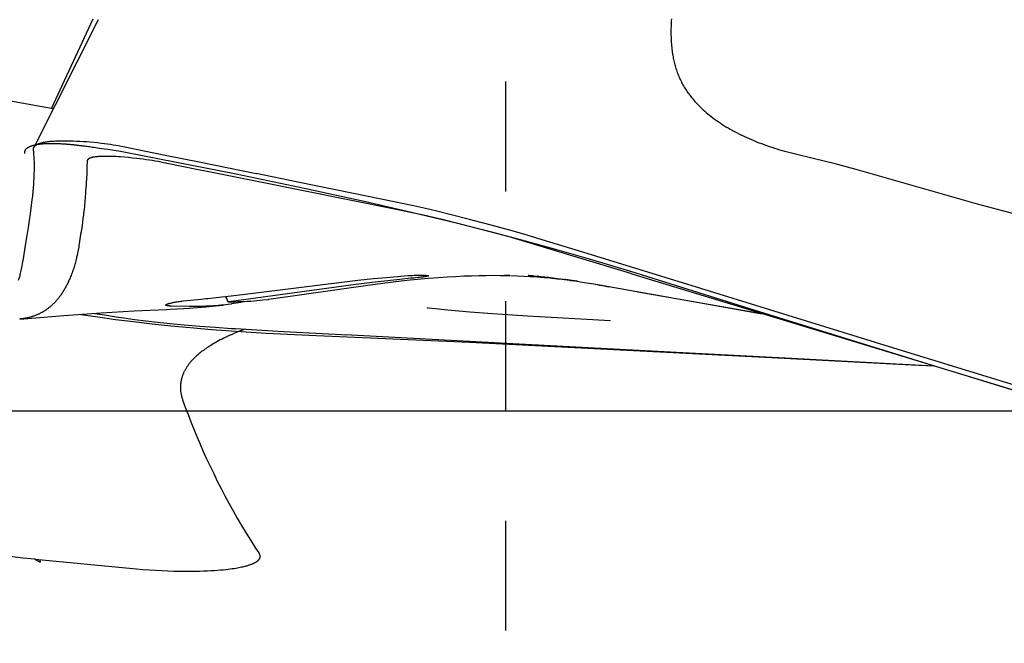
# Model space of a CAD drawing. Extents: x -29 to 93, y -39 to 39.
# Drawn here: x 22 to 31, y -2 to 4 of the extents above; entities that cross this region are included whole.
import ezdxf

# ---------------------------------------------------------------- set-up
doc = ezdxf.new("R2010")
doc.units = 0
doc.header["$LTSCALE"] = 10
doc.header["$MEASUREMENT"] = 0
doc.linetypes.add('CENTER', pattern=[0.6, 0.375, -0.075, 0.075, -0.075])
doc.linetypes.add('HIDDEN', pattern=[0.2, 0.1, -0.1])
for name, color, linetype in [('1', 4, 'CONTINUOUS'), ('4', 2, 'CENTER'), ('NOCUT', 7, 'CONTINUOUS'), ('SK3', 1, 'HIDDEN')]:
    doc.layers.add(name, color=color, linetype=linetype)

msp = doc.modelspace()

# ---------------------------------------------------------------- linework, layer by layer
at = {"layer": '1'}
for p, q in [((22.788, 3.5641), (22.2022, 2.4016)), ((22.3788, 2.752), (21.2343, 2.9538)), ((25.7973, 1.2326), (25.7978, 1.2318)), ((26.542, 1.2346), (26.4928, 1.2356)), ((26.8055, 1.2278), (26.8014, 1.2282)), ((27.0694, 1.1956), (27.0691, 1.1956)), ((27.1248, 1.1852), (27.1219, 1.1857)), ((27.6567, 1.2472), (27.6445, 1.251)), ((27.3049, 1.1574), (28.0087, 1.0333)), ((28.056, 1.0247), (28.0559, 1.0247)), ((28.0747, 1.0217), (28.8373, 0.8872)), ((23.4048, 0.9634), (23.4043, 0.9649)), ((22.0998, -1.34), (21.9409, -1.3182)), ((22.212, -1.3509), (22.0998, -1.34)), ((22.2151, -1.3512), (22.212, -1.3509)), ((23.1047, -1.4371), (22.2151, -1.3512)), ((22.2151, -1.3512), (22.2601, -1.3775))]:
    msp.add_line(p, q, dxfattribs=at)
for points in [[(22.3618, 2.755), (22.7417, 3.5708)], [(28.0133, 3.5736), (28.0119, 3.549), (28.0108, 3.5264), (28.01, 3.5037), (28.0096, 3.4832), (28.0093, 3.4626), (28.0094, 3.4441), (28.0096, 3.4256), (28.01, 3.4071), (28.0107, 3.3906), (28.0115, 3.3742), (28.0124, 3.3577), (28.0136, 3.3413), (28.0151, 3.3249), (28.0165, 3.3105), (28.0181, 3.2962), (28.0198, 3.2819), (28.0218, 3.2676), (28.0239, 3.2533), (28.0262, 3.2391), (28.0284, 3.227), (28.0307, 3.2148), (28.0332, 3.2027), (28.0358, 3.1906), (28.0386, 3.1786), (28.0415, 3.1666), (28.0446, 3.1546), (28.0479, 3.1427), (28.0513, 3.1309), (28.055, 3.1191), (28.0588, 3.1073), (28.0628, 3.0956), (28.0669, 3.084), (28.0713, 3.0724), (28.0758, 3.0609), (28.0805, 3.0494), (28.0854, 3.038), (28.0904, 3.0268), (28.0956, 3.0155), (28.101, 3.0044), (28.1066, 2.9934), (28.1123, 2.9824), (28.1183, 2.9716), (28.1244, 2.9608), (28.1306, 2.9502), (28.1371, 2.9396), (28.1437, 2.9292), (28.1505, 2.9189), (28.1574, 2.9086), (28.1645, 2.8985), (28.1717, 2.8885), (28.1803, 2.877), (28.1892, 2.8656), (28.1982, 2.8543), (28.2074, 2.8432), (28.2167, 2.8322), (28.2276, 2.8198), (28.2387, 2.8076), (28.25, 2.7956), (28.263, 2.7824), (28.2761, 2.7693), (28.2895, 2.7565), (28.3031, 2.7439), (28.3169, 2.7315), (28.3309, 2.7194), (28.345, 2.7075), (28.3594, 2.6957), (28.3739, 2.6842), (28.3903, 2.6717), (28.4068, 2.6594), (28.4235, 2.6474), (28.4403, 2.6356), (28.4574, 2.624), (28.4746, 2.6127), (28.4919, 2.6017), (28.5112, 2.5897), (28.5306, 2.5781), (28.5501, 2.5667), (28.5699, 2.5556), (28.5897, 2.5447), (28.6115, 2.5331), (28.6335, 2.5218), (28.6518, 2.5126)], [(22.2022, 2.4016), (22.2025, 2.4021), (22.2027, 2.4025), (22.203, 2.403), (22.2033, 2.4035), (22.2035, 2.404), (22.2038, 2.4045), (22.2041, 2.405), (22.2045, 2.4055), (22.2048, 2.4061), (22.2052, 2.4066), (22.2055, 2.4071), (22.2059, 2.4076), (22.2063, 2.4082), (22.2067, 2.4087), (22.2071, 2.4093), (22.2076, 2.4098), (22.208, 2.4104), (22.2085, 2.411), (22.209, 2.4116), (22.2096, 2.4122), (22.2101, 2.4128), (22.2107, 2.4134), (22.2114, 2.414), (22.212, 2.4147), (22.2127, 2.4153), (22.2134, 2.4159), (22.2141, 2.4166), (22.2148, 2.4172), (22.2155, 2.4178), (22.2163, 2.4185), (22.2171, 2.4191), (22.2179, 2.4197), (22.2187, 2.4204), (22.2196, 2.421), (22.2205, 2.4216), (22.2214, 2.4223), (22.2223, 2.4229), (22.2232, 2.4235), (22.2242, 2.4242), (22.2252, 2.4248), (22.2263, 2.4254), (22.2274, 2.4261), (22.2285, 2.4267), (22.2297, 2.4274), (22.2308, 2.428), (22.2321, 2.4287), (22.2333, 2.4293), (22.2347, 2.43), (22.236, 2.4306), (22.2375, 2.4313), (22.2382, 2.4317)], [(22.9924, 2.3637), (22.8767, 2.3805), (22.8457, 2.3852), (22.8215, 2.3888), (22.8012, 2.3918), (22.7829, 2.3945), (22.7666, 2.3969), (22.7513, 2.3991), (22.737, 2.4012), (22.7237, 2.4031), (22.7114, 2.4048), (22.7002, 2.4064), (22.6889, 2.4079), (22.6778, 2.4095), (22.6676, 2.4108), (22.6574, 2.4122), (22.6483, 2.4134), (22.6392, 2.4145), (22.6301, 2.4157), (22.6211, 2.4168), (22.613, 2.4178), (22.605, 2.4187), (22.597, 2.4196), (22.5891, 2.4205), (22.5812, 2.4214), (22.5734, 2.4223), (22.5665, 2.423), (22.5596, 2.4237), (22.5528, 2.4244), (22.546, 2.4251), (22.5392, 2.4257), (22.5317, 2.4264), (22.5243, 2.4271), (22.5168, 2.4277), (22.5095, 2.4283), (22.5022, 2.4289), (22.495, 2.4294), (22.4878, 2.43), (22.4799, 2.4305), (22.4721, 2.431), (22.4643, 2.4315), (22.4566, 2.4319), (22.449, 2.4323), (22.4415, 2.4327), (22.4333, 2.4331), (22.4252, 2.4334), (22.4172, 2.4337), (22.4093, 2.434), (22.4008, 2.4342), (22.3924, 2.4344), (22.3841, 2.4345), (22.3753, 2.4346), (22.3666, 2.4346), (22.358, 2.4346), (22.3496, 2.4345), (22.3414, 2.4344), (22.3332, 2.4342), (22.3252, 2.434), (22.3174, 2.4337), (22.3097, 2.4333), (22.3022, 2.433), (22.2948, 2.4325), (22.2881, 2.4321), (22.2815, 2.4316), (22.2751, 2.431), (22.2688, 2.4304), (22.2626, 2.4298), (22.2566, 2.4291), (22.2507, 2.4284), (22.2449, 2.4277), (22.2393, 2.4269), (22.2338, 2.426), (22.2285, 2.4251), (22.2233, 2.4242), (22.2182, 2.4233), (22.2133, 2.4223), (22.2125, 2.4221)], [(22.2382, 2.4317), (22.2411, 2.4329), (22.244, 2.4342), (22.2469, 2.4353), (22.2499, 2.4364), (22.2528, 2.4375), (22.2558, 2.4385), (22.2595, 2.4397), (22.2633, 2.4408), (22.267, 2.4419), (22.2708, 2.443), (22.2754, 2.4441), (22.2799, 2.4452), (22.2845, 2.4463), (22.2899, 2.4474), (22.2953, 2.4485), (22.3007, 2.4495), (22.3069, 2.4506), (22.313, 2.4516), (22.32, 2.4527), (22.3278, 2.4537), (22.3356, 2.4547), (22.3441, 2.4557), (22.3535, 2.4566), (22.3637, 2.4575), (22.3746, 2.4584), (22.3863, 2.4592), (22.3996, 2.4599), (22.4137, 2.4606), (22.4294, 2.4611), (22.4467, 2.4615), (22.4655, 2.4618), (22.4859, 2.4618), (22.5086, 2.4617), (22.5337, 2.4612), (22.5611, 2.4604), (22.5901, 2.4593), (22.6199, 2.4578), (22.6512, 2.4559), (22.6832, 2.4536), (22.7161, 2.451), (22.7497, 2.4479), (22.7832, 2.4444), (22.8151, 2.4408), (22.8447, 2.4372), (22.8727, 2.4334), (22.8999, 2.4295), (22.9254, 2.4255), (22.9502, 2.4214), (22.9741, 2.4172), (22.9972, 2.4128), (23.0157, 2.4091)], [(29.1193, 2.346), (29.0956, 2.3518), (29.072, 2.3578), (29.0484, 2.364), (29.0249, 2.3705), (29.0015, 2.3772), (28.9782, 2.3842), (28.9549, 2.3915), (28.9317, 2.399), (28.9082, 2.4069), (28.8847, 2.415), (28.8613, 2.4234), (28.838, 2.4321), (28.8148, 2.441), (28.7917, 2.4502), (28.7687, 2.4597), (28.7467, 2.469), (28.7253, 2.4783), (28.7044, 2.4877), (28.6841, 2.4971), (28.6644, 2.5065), (28.6519, 2.5127)], [(22.2125, 2.4221), (22.2073, 2.4209), (22.2022, 2.4198), (22.1972, 2.4185), (22.1924, 2.4172), (22.1878, 2.4159), (22.1832, 2.4145), (22.1788, 2.4131), (22.1746, 2.4116), (22.1704, 2.41), (22.1665, 2.4085), (22.1626, 2.4068), (22.1589, 2.4051), (22.1553, 2.4034), (22.1519, 2.4016), (22.1486, 2.3998), (22.1456, 2.398), (22.1426, 2.3961), (22.1399, 2.3942), (22.1373, 2.3924), (22.1349, 2.3904), (22.1326, 2.3885), (22.1305, 2.3865), (22.1286, 2.3845), (22.1268, 2.3825), (22.1251, 2.3805), (22.1235, 2.3784), (22.1221, 2.3764), (22.1209, 2.3743), (22.1198, 2.3722), (22.1188, 2.3701), (22.1179, 2.368), (22.1171, 2.3658), (22.1164, 2.3636), (22.1159, 2.3615), (22.1155, 2.3593), (22.1152, 2.3571), (22.115, 2.3548), (22.1149, 2.3525), (22.1149, 2.3503), (22.1151, 2.348), (22.1153, 2.3457), (22.1153, 2.3455)], [(22.1983, 2.3773), (22.1982, 2.3778), (22.1982, 2.3783), (22.1981, 2.3788), (22.1981, 2.3794), (22.198, 2.3799), (22.198, 2.3804), (22.198, 2.3809), (22.1979, 2.3814), (22.1979, 2.3819), (22.1979, 2.3823), (22.1979, 2.3828), (22.1979, 2.3833), (22.1979, 2.3838), (22.1979, 2.3842), (22.1979, 2.3847), (22.1979, 2.3852), (22.1979, 2.3856), (22.198, 2.3861), (22.198, 2.3865), (22.198, 2.387), (22.1981, 2.3874), (22.1981, 2.3879), (22.1982, 2.3883), (22.1982, 2.3887), (22.1983, 2.3892), (22.1984, 2.3896), (22.1984, 2.3901), (22.1985, 2.3905), (22.1986, 2.391), (22.1987, 2.3914), (22.1988, 2.3919), (22.1989, 2.3923), (22.199, 2.3927), (22.1991, 2.3932), (22.1992, 2.3936), (22.1993, 2.394), (22.1994, 2.3945), (22.1996, 2.3949), (22.1997, 2.3953), (22.1998, 2.3958), (22.2, 2.3962), (22.2001, 2.3966), (22.2003, 2.3971), (22.2004, 2.3975), (22.2006, 2.398), (22.2008, 2.3984), (22.201, 2.3989), (22.2011, 2.3993), (22.2013, 2.3997), (22.2015, 2.4002), (22.2017, 2.4006), (22.202, 2.4011), (22.2022, 2.4015), (22.2022, 2.4016)], [(22.2056, 2.2864), (22.2051, 2.2987), (22.2044, 2.3106), (22.2037, 2.3221), (22.2029, 2.333), (22.202, 2.3431), (22.2012, 2.3522), (22.2003, 2.3607), (22.1992, 2.37), (22.1983, 2.3773)], [(30.3041, 0.4414), (28.7278, 0.93), (27.644, 1.2696), (27.2669, 1.3825), (26.9687, 1.4683), (26.6841, 1.5468), (26.3768, 1.6279), (26.0393, 1.7133), (25.6567, 1.8056), (25.2142, 1.9075), (24.6822, 2.0241), (24.0457, 2.1569), (23.2079, 2.3225), (22.9927, 2.3637)], [(23.0157, 2.4091), (23.4124, 2.3284)], [(31.9615, 1.5945), (31.6606, 1.6636), (31.4347, 1.718), (31.238, 1.7677), (31.0305, 1.8224), (30.8036, 1.8848), (29.698, 2.2), (29.5075, 2.2503), (29.3193, 2.2977), (29.1193, 2.346)], [(22.1812, 1.8748), (22.1865, 1.9199), (22.191, 1.9609), (22.1947, 1.9991), (22.1978, 2.0337), (22.2002, 2.0649), (22.2022, 2.0938), (22.2037, 2.1206), (22.2049, 2.1453), (22.2057, 2.168), (22.2063, 2.189), (22.2066, 2.2088), (22.2067, 2.227), (22.2066, 2.2439), (22.2064, 2.2596), (22.206, 2.2745), (22.2056, 2.2864)], [(22.6867, 2.2729), (22.6867, 2.2721), (22.6866, 2.271), (22.6866, 2.2693), (22.6859, 2.2311), (22.6855, 2.2151), (22.6848, 2.1988), (22.6846, 2.1951)], [(22.6944, 2.2892), (22.6943, 2.2891), (22.6943, 2.289), (22.6942, 2.2889), (22.6941, 2.2888), (22.694, 2.2887), (22.6939, 2.2886), (22.6938, 2.2885), (22.6936, 2.2884), (22.6935, 2.2882), (22.6933, 2.2881), (22.6932, 2.2879), (22.693, 2.2878), (22.6927, 2.2875), (22.6922, 2.2872), (22.6914, 2.2865), (22.6911, 2.2863), (22.6909, 2.2861), (22.6908, 2.2859), (22.6906, 2.2858), (22.6905, 2.2857), (22.6904, 2.2856), (22.6902, 2.2855), (22.6901, 2.2853), (22.69, 2.2852), (22.6899, 2.2851), (22.6898, 2.2851), (22.6898, 2.285), (22.6897, 2.2849), (22.6896, 2.2848), (22.6895, 2.2847), (22.6895, 2.2846), (22.6894, 2.2845), (22.6893, 2.2844), (22.6893, 2.2843), (22.6892, 2.2842), (22.6892, 2.2842), (22.6891, 2.2841), (22.689, 2.284), (22.689, 2.2839), (22.6889, 2.2838), (22.6889, 2.2837), (22.6888, 2.2836), (22.6888, 2.2835), (22.6887, 2.2834), (22.6887, 2.2833), (22.6886, 2.2832), (22.6886, 2.283), (22.6885, 2.2829), (22.6885, 2.2828), (22.6885, 2.2827), (22.6884, 2.2826), (22.6884, 2.2824), (22.6883, 2.2823), (22.6883, 2.2821), (22.6882, 2.282), (22.6882, 2.2818), (22.6881, 2.2816), (22.6881, 2.2815), (22.6881, 2.2813), (22.688, 2.2811), (22.688, 2.2809), (22.6879, 2.2807), (22.6879, 2.2804), (22.6878, 2.2801), (22.6878, 2.2797), (22.6877, 2.2792), (22.6876, 2.2784), (22.6875, 2.2775), (22.6873, 2.2766), (22.6873, 2.2759), (22.6872, 2.2753), (22.6871, 2.2747), (22.6871, 2.2742), (22.687, 2.2737), (22.687, 2.2732), (22.687, 2.2729)], [(22.8066, 2.3182), (22.8001, 2.3178), (22.7937, 2.3174), (22.7872, 2.3168), (22.7808, 2.3163), (22.7745, 2.3156), (22.7683, 2.315), (22.762, 2.3142), (22.7558, 2.3134), (22.7497, 2.3125), (22.7457, 2.3119), (22.7428, 2.3114), (22.7403, 2.311), (22.7382, 2.3106), (22.7362, 2.3102), (22.7345, 2.3099), (22.7329, 2.3095), (22.7314, 2.3091), (22.7299, 2.3088), (22.7285, 2.3084), (22.7271, 2.3081), (22.7259, 2.3077), (22.7246, 2.3073), (22.7235, 2.307), (22.7224, 2.3066), (22.7213, 2.3062), (22.7201, 2.3058), (22.7191, 2.3055), (22.7181, 2.3051), (22.7171, 2.3047), (22.7161, 2.3043), (22.7152, 2.3039), (22.7143, 2.3035), (22.7134, 2.3031), (22.7125, 2.3027), (22.7117, 2.3023), (22.7108, 2.3019), (22.71, 2.3014), (22.7091, 2.301), (22.7083, 2.3005), (22.7075, 2.3), (22.7067, 2.2996), (22.706, 2.2992), (22.7053, 2.2987), (22.7046, 2.2983), (22.7039, 2.2978), (22.7032, 2.2973), (22.7025, 2.2968), (22.7019, 2.2963), (22.7012, 2.2958), (22.7006, 2.2953), (22.6999, 2.2948), (22.6993, 2.2942), (22.6987, 2.2937), (22.6981, 2.2931), (22.6975, 2.2926), (22.697, 2.2921), (22.6965, 2.2916), (22.6961, 2.2911), (22.6956, 2.2906), (22.6951, 2.29), (22.6947, 2.2895), (22.6944, 2.2892)], [(22.9722, 2.3153), (22.9484, 2.3168), (22.928, 2.3178), (22.9098, 2.3186), (22.8932, 2.3191), (22.8783, 2.3194), (22.8651, 2.3195), (22.8531, 2.3195), (22.842, 2.3194), (22.8318, 2.3192), (22.822, 2.3189), (22.8127, 2.3185), (22.8066, 2.3182)], [(23.1392, 2.3001), (23.101, 2.3043), (23.0638, 2.308), (23.0274, 2.3112), (22.9926, 2.3139), (22.9722, 2.3153)], [(23.4071, 2.257), (23.383, 2.262), (23.3585, 2.2669), (23.3337, 2.2716), (23.3083, 2.2762), (23.282, 2.2806), (23.2549, 2.2849), (23.2267, 2.289), (23.1966, 2.2931), (23.1635, 2.2973), (23.1392, 2.3001)], [(23.7007, 2.1979), (23.4168, 2.2549), (23.4072, 2.2569)], [(23.4124, 2.3284), (23.7078, 2.2683)], [(23.7079, 2.2683), (24.228, 2.1625)], [(22.6844, 2.184), (22.6833, 2.1622), (22.6785, 2.0755), (22.6775, 2.0602), (22.6733, 2.0044), (22.6728, 1.9957), (22.6727, 1.9948)], [(22.6849, 2.1951), (22.6849, 2.195), (22.6849, 2.1949), (22.6849, 2.1948), (22.6848, 2.1947), (22.6848, 2.1946), (22.6848, 2.1944), (22.6848, 2.1943), (22.6848, 2.1941), (22.6848, 2.1939), (22.6847, 2.1936), (22.6846, 2.1928), (22.6846, 2.1926), (22.6845, 2.1925), (22.6845, 2.1923), (22.6845, 2.1922), (22.6845, 2.1921), (22.6845, 2.1919), (22.6845, 2.1917), (22.6845, 2.1916), (22.6845, 2.1913), (22.6845, 2.191), (22.6844, 2.1895), (22.6844, 2.1892), (22.6844, 2.1886), (22.6843, 2.1878), (22.6843, 2.1875), (22.6843, 2.1873), (22.6843, 2.1871), (22.6843, 2.1869), (22.6843, 2.1868), (22.6843, 2.1866), (22.6843, 2.1864), (22.6843, 2.1862), (22.6843, 2.1858), (22.6844, 2.185), (22.6844, 2.1848), (22.6844, 2.1846), (22.6844, 2.1844), (22.6844, 2.1843), (22.6844, 2.1842), (22.6844, 2.1841), (22.6844, 2.184)], [(23.7506, 2.1879), (23.7007, 2.1979)], [(24.2216, 2.0937), (23.7505, 2.1878)], [(24.6069, 2.0852), (24.2289, 2.1624)], [(25.5196, 1.8331), (24.2216, 2.0934)], [(25.1157, 1.9826), (24.607, 2.0852)], [(22.6728, 1.9948), (22.6683, 1.9388), (22.6662, 1.9145)], [(25.8983, 1.814), (25.7978, 1.8377), (25.6626, 1.8681), (25.4873, 1.9056), (25.1157, 1.9826)], [(22.6663, 1.9145), (22.6622, 1.8648), (22.6596, 1.8368), (22.6581, 1.8217), (22.6568, 1.8108), (22.6557, 1.8015), (22.6544, 1.7917), (22.6528, 1.7811), (22.6513, 1.771)], [(22.1397, 1.5978), (22.1519, 1.6707), (22.162, 1.7361), (22.1706, 1.7948), (22.1778, 1.8484), (22.1812, 1.8748)], [(25.8837, 1.7525), (25.7536, 1.7825), (25.6189, 1.8122), (25.5196, 1.8331)], [(26.1842, 1.7426), (25.9933, 1.7908), (25.8983, 1.814)], [(22.6513, 1.771), (22.6507, 1.7679), (22.6502, 1.7646), (22.6496, 1.7609), (22.649, 1.7566), (22.6483, 1.7514), (22.6474, 1.7442), (22.6453, 1.7252), (22.6407, 1.6827), (22.6399, 1.6759), (22.6391, 1.6704), (22.6384, 1.6654), (22.6376, 1.6601), (22.6366, 1.6543), (22.6355, 1.648), (22.6341, 1.6407), (22.6325, 1.6323)], [(26.4315, 1.6133), (26.2677, 1.6569), (26.0902, 1.7023), (25.9227, 1.7432), (25.8837, 1.7525)], [(26.8741, 1.5481), (26.7086, 1.5977), (26.5619, 1.64), (26.3705, 1.6931), (26.2071, 1.7366), (26.1842, 1.7426)], [(22.6324, 1.6323), (22.6318, 1.6291), (22.6311, 1.6256), (22.6304, 1.6216), (22.6296, 1.6164), (22.6283, 1.6083), (22.6157, 1.5242), (22.6131, 1.5085), (22.6109, 1.4961), (22.6103, 1.4926)], [(22.0622, 1.1922), (22.0648, 1.2001), (22.0674, 1.2084), (22.0701, 1.2171), (22.0727, 1.2262), (22.0754, 1.2357), (22.0781, 1.2457), (22.0808, 1.2561), (22.0835, 1.2674), (22.0864, 1.2794), (22.0893, 1.2923), (22.0923, 1.3065), (22.0953, 1.3219), (22.0987, 1.3394), (22.1023, 1.3597), (22.1067, 1.3858), (22.1133, 1.4279), (22.1344, 1.566), (22.1397, 1.5978)], [(27.119, 1.4111), (26.686, 1.5413), (26.5331, 1.5853), (26.4316, 1.6134)], [(27.1375, 1.4669), (26.8741, 1.548)], [(22.6103, 1.4926), (22.6004, 1.438), (22.5996, 1.4341), (22.5989, 1.4308), (22.5983, 1.4278), (22.5977, 1.4252), (22.5969, 1.4221), (22.5958, 1.4177), (22.5913, 1.4007), (22.5905, 1.3975), (22.5899, 1.395), (22.5898, 1.3945)], [(28.1139, 1.1667), (27.1375, 1.4669)], [(22.5898, 1.3945), (22.5867, 1.3812), (22.5836, 1.3685), (22.5805, 1.3563), (22.5774, 1.3447), (22.5743, 1.3334), (22.5712, 1.3227), (22.5681, 1.3125), (22.5649, 1.3023), (22.5616, 1.2919), (22.5579, 1.2811), (22.5541, 1.2701), (22.5501, 1.259), (22.5458, 1.2474), (22.5413, 1.2357), (22.5368, 1.2245), (22.5325, 1.2139), (22.5282, 1.2039), (22.524, 1.1943), (22.5199, 1.1852), (22.5158, 1.1765), (22.515, 1.1749)], [(27.6445, 1.251), (27.119, 1.411)], [(22.5151, 1.1748), (22.5107, 1.1655), (22.5063, 1.1564), (22.5018, 1.1474), (22.4973, 1.1387), (22.4928, 1.1304), (22.4883, 1.122), (22.4837, 1.114), (22.4791, 1.106), (22.4745, 1.0983), (22.4699, 1.0907), (22.4653, 1.0834), (22.4605, 1.0761), (22.4558, 1.0689), (22.451, 1.062), (22.4462, 1.0551), (22.4413, 1.0483), (22.4363, 1.0416), (22.4314, 1.0351), (22.4264, 1.0287), (22.4213, 1.0224), (22.4162, 1.0162), (22.4109, 1.01), (22.4056, 1.0039), (22.4001, 0.9979), (22.3946, 0.9919), (22.389, 0.9861), (22.3833, 0.9803), (22.3778, 0.9748), (22.3721, 0.9694), (22.3666, 0.9642), (22.3612, 0.9594), (22.3558, 0.9546), (22.3515, 0.9509)], [(23.9476, 1.042), (24.1292, 1.063), (25.1539, 1.1908), (25.297, 1.2059), (25.415, 1.2171), (25.5178, 1.2258), (25.6107, 1.2328), (25.6293, 1.234)], [(25.637, 1.2086), (25.5382, 1.199), (25.4246, 1.1867), (25.286, 1.1703), (25.0925, 1.1453), (24.1596, 1.0175), (24.021, 1.0011), (23.9692, 0.9953)], [(24.343, 1.0178), (25.2876, 1.1538), (25.4284, 1.1713), (25.5495, 1.1852), (25.5755, 1.188)], [(25.5755, 1.188), (25.6331, 1.1939)], [(25.6293, 1.234), (25.6474, 1.2351), (25.6542, 1.2355)], [(25.6331, 1.1939), (25.7322, 1.2035), (25.7954, 1.209)], [(25.6637, 1.2112), (25.637, 1.2086), (25.637, 1.2086)], [(25.6542, 1.2355), (25.6687, 1.2362), (25.6815, 1.2367), (25.6959, 1.2371), (25.717, 1.2374), (25.7351, 1.2376), (25.742, 1.2376), (25.7472, 1.2375), (25.7515, 1.2374), (25.7552, 1.2372), (25.7586, 1.2371), (25.7617, 1.2369), (25.7657, 1.2366), (25.7731, 1.2361), (25.7762, 1.2358), (25.7786, 1.2357), (25.7808, 1.2355), (25.7827, 1.2354), (25.7845, 1.2353), (25.7862, 1.2352), (25.7883, 1.2351), (25.7891, 1.2351), (25.7897, 1.2351), (25.7903, 1.235), (25.7907, 1.235), (25.7912, 1.2349), (25.7916, 1.2348), (25.792, 1.2348), (25.7925, 1.2347), (25.7929, 1.2346), (25.7933, 1.2345), (25.7937, 1.2344), (25.7941, 1.2343), (25.7944, 1.2342), (25.7947, 1.2341), (25.7949, 1.234), (25.7952, 1.2339), (25.7954, 1.2338), (25.7957, 1.2336), (25.7959, 1.2335), (25.7962, 1.2334), (25.7964, 1.2332), (25.7967, 1.2331), (25.7969, 1.2329), (25.7971, 1.2327), (25.7973, 1.2326), (25.7973, 1.2326)], [(25.7978, 1.2318), (25.7977, 1.2315), (25.7977, 1.2313), (25.7976, 1.231), (25.7975, 1.2308), (25.7973, 1.2306), (25.7972, 1.2304), (25.797, 1.2303), (25.7968, 1.2301), (25.7966, 1.23), (25.7963, 1.2298), (25.7961, 1.2297), (25.7958, 1.2296), (25.7955, 1.2295), (25.7953, 1.2294), (25.795, 1.2293), (25.7947, 1.2292), (25.7943, 1.2291), (25.794, 1.229), (25.7935, 1.2289), (25.793, 1.2288), (25.7922, 1.2287), (25.7915, 1.2285), (25.7909, 1.2284), (25.7903, 1.2283), (25.7896, 1.2282), (25.789, 1.2281), (25.7884, 1.2279), (25.7878, 1.2278), (25.7872, 1.2277), (25.7866, 1.2276), (25.786, 1.2275), (25.7853, 1.2273), (25.7846, 1.2272), (25.7839, 1.227), (25.7832, 1.2269), (25.7826, 1.2268), (25.7818, 1.2266), (25.781, 1.2264), (25.7802, 1.2263), (25.7793, 1.2261), (25.7783, 1.2259), (25.7771, 1.2256), (25.7754, 1.2252), (25.7716, 1.2244), (25.7697, 1.2241), (25.7684, 1.2238), (25.7669, 1.2235), (25.7653, 1.2233), (25.7637, 1.223), (25.7619, 1.2227), (25.7599, 1.2224), (25.7576, 1.2221), (25.755, 1.2217), (25.7518, 1.2212), (25.7471, 1.2206), (25.7287, 1.2184), (25.7208, 1.2175), (25.7051, 1.2156), (25.6807, 1.213), (25.6637, 1.2112)], [(25.7954, 1.209), (25.799, 1.2093)], [(25.799, 1.2093), (25.8865, 1.2162), (25.9689, 1.2218), (26.0468, 1.2263), (26.1204, 1.2298), (26.191, 1.2325), (26.2587, 1.2343), (26.3241, 1.2355), (26.3873, 1.2359), (26.4491, 1.2357), (26.5086, 1.2349), (26.542, 1.2342)], [(26.5455, 1.2341), (26.6078, 1.2321), (26.6682, 1.2294), (26.7265, 1.2263), (26.753, 1.2247)], [(26.7088, 1.2365), (26.7087, 1.2365), (26.7086, 1.2365), (26.7085, 1.2365), (26.7081, 1.2366), (26.708, 1.2366), (26.7079, 1.2366), (26.7078, 1.2366), (26.7077, 1.2366), (26.7076, 1.2366), (26.7075, 1.2366), (26.7075, 1.2366), (26.7074, 1.2366), (26.7073, 1.2366), (26.7073, 1.2366), (26.7073, 1.2366), (26.7072, 1.2366), (26.7072, 1.2366), (26.7072, 1.2366), (26.7072, 1.2366), (26.7072, 1.2366), (26.7072, 1.2366), (26.7072, 1.2366), (26.7072, 1.2366), (26.7072, 1.2366), (26.7072, 1.2366), (26.7073, 1.2366), (26.7073, 1.2366), (26.7074, 1.2366), (26.7074, 1.2366), (26.7075, 1.2366), (26.7075, 1.2366), (26.7076, 1.2366), (26.7077, 1.2366), (26.7077, 1.2366), (26.7078, 1.2366), (26.7079, 1.2366), (26.708, 1.2366), (26.7081, 1.2366), (26.7082, 1.2365), (26.7083, 1.2365), (26.7084, 1.2365), (26.7085, 1.2365), (26.7086, 1.2365), (26.7088, 1.2365), (26.7089, 1.2365), (26.709, 1.2365), (26.7091, 1.2365), (26.7093, 1.2365), (26.7094, 1.2365), (26.7095, 1.2364), (26.7097, 1.2364), (26.7098, 1.2364), (26.71, 1.2364), (26.7101, 1.2364), (26.7103, 1.2364), (26.7106, 1.2364), (26.7108, 1.2364), (26.711, 1.2363), (26.7113, 1.2363), (26.7116, 1.2363), (26.7121, 1.2363), (26.7131, 1.2362), (26.7134, 1.2362), (26.7136, 1.2361), (26.7138, 1.2361), (26.7141, 1.2361), (26.7143, 1.2361), (26.7145, 1.2361), (26.7148, 1.2361), (26.715, 1.236), (26.7152, 1.236), (26.7154, 1.236), (26.7156, 1.236), (26.7158, 1.236), (26.716, 1.236), (26.7163, 1.2359), (26.7165, 1.2359), (26.7167, 1.2359), (26.7169, 1.2359), (26.7171, 1.2359), (26.7172, 1.2359), (26.7174, 1.2358), (26.7176, 1.2358), (26.7178, 1.2358), (26.718, 1.2358), (26.7182, 1.2358), (26.7185, 1.2358), (26.7187, 1.2357), (26.719, 1.2357), (26.7192, 1.2357), (26.7194, 1.2357), (26.7196, 1.2357), (26.7199, 1.2357), (26.7201, 1.2356), (26.7203, 1.2356), (26.7205, 1.2356), (26.7207, 1.2356), (26.7209, 1.2356), (26.7211, 1.2356), (26.7213, 1.2355), (26.7215, 1.2355), (26.7217, 1.2355), (26.7219, 1.2355), (26.7222, 1.2355), (26.7224, 1.2355), (26.7226, 1.2354), (26.7228, 1.2354), (26.7231, 1.2354), (26.7233, 1.2354), (26.7235, 1.2354), (26.7238, 1.2353), (26.724, 1.2353), (26.7243, 1.2353), (26.7245, 1.2353), (26.7248, 1.2353), (26.7251, 1.2352), (26.7255, 1.2352), (26.7258, 1.2352), (26.7263, 1.2351), (26.7289, 1.2349), (26.7293, 1.2349), (26.7296, 1.2348), (26.7299, 1.2348), (26.7303, 1.2348), (26.7306, 1.2348), (26.7309, 1.2347), (26.7313, 1.2347), (26.7317, 1.2347), (26.7321, 1.2346), (26.7325, 1.2346), (26.7329, 1.2346), (26.7334, 1.2345), (26.7339, 1.2345), (26.7343, 1.2344), (26.7349, 1.2344), (26.7354, 1.2343), (26.7361, 1.2343), (26.7367, 1.2342), (26.7374, 1.2342), (26.7382, 1.2341), (26.7391, 1.234), (26.7401, 1.2339), (26.7413, 1.2338), (26.7431, 1.2337), (26.7496, 1.2331), (26.7509, 1.233), (26.7519, 1.2329), (26.7528, 1.2328), (26.7535, 1.2328), (26.7539, 1.2327)], [(26.753, 1.2247), (26.7615, 1.2241)], [(26.7539, 1.2327), (26.7993, 1.2284), (26.8014, 1.2282)], [(26.7616, 1.2241), (26.8159, 1.2203), (26.8213, 1.2199)], [(26.8014, 1.2282), (26.8258, 1.2257)], [(26.8214, 1.2199), (26.8553, 1.2172)], [(26.8258, 1.2257), (26.8968, 1.2178), (26.9762, 1.2082), (27.029, 1.2013), (27.0694, 1.1956)], [(26.8553, 1.2172), (26.9049, 1.2129), (26.9517, 1.2083), (26.9955, 1.2036), (27.0132, 1.2015)], [(26.9226, 1.2112), (26.9406, 1.2091)], [(26.9406, 1.2091), (26.9435, 1.2088)], [(26.9435, 1.2088), (26.9761, 1.2049)], [(26.9761, 1.2049), (26.9949, 1.2026)], [(26.9949, 1.2026), (27.0144, 1.2001)], [(27.0132, 1.2015), (27.0444, 1.1977)], [(27.0144, 1.2001), (27.0875, 1.1905), (27.0916, 1.1899)], [(27.0488, 1.1972), (27.0421, 1.198)], [(27.0444, 1.1977), (27.0488, 1.1972)], [(27.0689, 1.1946), (27.0489, 1.1972)], [(27.1565, 1.1821), (27.1085, 1.1891), (27.0689, 1.1946)], [(27.0691, 1.1956), (27.1318, 1.1861), (27.221, 1.1716), (27.3074, 1.1569)], [(27.0917, 1.1899), (27.0954, 1.1894)], [(27.0954, 1.1894), (27.1248, 1.1852)], [(30.0455, 0.5202), (27.6567, 1.2474)], [(27.3074, 1.1569), (27.3633, 1.1471)], [(27.3549, 1.1483), (27.3549, 1.1483), (27.3549, 1.1483), (27.3549, 1.1483), (27.3549, 1.1483), (27.3549, 1.1483), (27.3549, 1.1482), (27.3549, 1.1482), (27.3549, 1.1482), (27.3549, 1.1482), (27.3549, 1.1482), (27.3549, 1.1482), (27.3549, 1.1482), (27.3549, 1.1482), (27.3549, 1.1482), (27.3549, 1.1482), (27.3549, 1.1481), (27.355, 1.1481), (27.355, 1.1481), (27.355, 1.1481), (27.355, 1.1481), (27.355, 1.1481), (27.355, 1.1481), (27.355, 1.1481), (27.355, 1.1481), (27.355, 1.1481), (27.355, 1.1481), (27.355, 1.1481), (27.355, 1.1481), (27.355, 1.1481), (27.355, 1.148), (27.355, 1.148), (27.355, 1.148), (27.355, 1.148), (27.355, 1.148), (27.355, 1.148), (27.355, 1.148), (27.355, 1.148), (27.355, 1.148), (27.355, 1.148), (27.355, 1.148), (27.3551, 1.148), (27.3551, 1.148), (27.3551, 1.148), (27.3551, 1.148), (27.3551, 1.148), (27.3551, 1.148), (27.3551, 1.148), (27.3551, 1.1479), (27.3551, 1.1479), (27.3551, 1.1479), (27.3552, 1.1479), (27.3552, 1.1479), (27.3552, 1.1479), (27.3552, 1.1479), (27.3552, 1.1479), (27.3552, 1.1479), (27.3552, 1.1479), (27.3552, 1.1479), (27.3553, 1.1479), (27.3553, 1.1479), (27.3553, 1.1479), (27.3553, 1.1479), (27.3553, 1.1479), (27.3553, 1.1479), (27.3553, 1.1479), (27.3554, 1.1479), (27.3554, 1.1479), (27.3554, 1.1479), (27.3554, 1.1479), (27.3554, 1.1479), (27.3554, 1.1479), (27.3555, 1.1479), (27.3555, 1.1479), (27.3555, 1.1479), (27.3555, 1.1479), (27.3555, 1.1479), (27.3556, 1.1479), (27.3556, 1.1479), (27.3556, 1.1479), (27.3556, 1.1479), (27.3557, 1.1479), (27.3557, 1.1479), (27.3557, 1.1479), (27.3557, 1.1479), (27.3558, 1.1479), (27.3558, 1.1479), (27.3558, 1.1479), (27.3559, 1.1479), (27.3559, 1.1479), (27.356, 1.1479), (27.356, 1.1479), (27.3561, 1.1479), (27.3561, 1.1479), (27.3563, 1.1479), (27.3566, 1.1479), (27.3566, 1.1479), (27.3567, 1.1479), (27.3567, 1.1479), (27.3568, 1.1479), (27.3568, 1.1479), (27.3569, 1.1479), (27.3569, 1.1479), (27.3569, 1.148), (27.357, 1.148), (27.357, 1.148), (27.357, 1.148), (27.357, 1.148), (27.3571, 1.148), (27.3571, 1.148), (27.3571, 1.148), (27.3571, 1.148), (27.3572, 1.148), (27.3572, 1.148), (27.3572, 1.1479), (27.3573, 1.1479), (27.3573, 1.1479), (27.3573, 1.1479), (27.3573, 1.1479), (27.3574, 1.1479), (27.3574, 1.1479), (27.3574, 1.1479), (27.3575, 1.1479), (27.3575, 1.1479), (27.3575, 1.1479), (27.3576, 1.1479), (27.3576, 1.1479), (27.3576, 1.1479), (27.3577, 1.1479), (27.3577, 1.1479), (27.3578, 1.1479), (27.3578, 1.1479), (27.3579, 1.1479), (27.358, 1.1478), (27.3583, 1.1477), (27.3584, 1.1477), (27.3584, 1.1477), (27.3585, 1.1477), (27.3585, 1.1477), (27.3586, 1.1477), (27.3586, 1.1477)], [(27.3586, 1.1477), (27.3643, 1.1467)], [(27.3643, 1.1467), (27.375, 1.1449)], [(27.375, 1.1449), (27.3863, 1.143)], [(27.3863, 1.143), (27.4092, 1.139)], [(27.4027, 1.1395), (27.4027, 1.1395), (27.4026, 1.1395), (27.4025, 1.1396), (27.4025, 1.1396), (27.4025, 1.1396), (27.4025, 1.1396), (27.4024, 1.1396), (27.4024, 1.1396), (27.4024, 1.1396), (27.4024, 1.1396), (27.4024, 1.1396), (27.4023, 1.1396), (27.4023, 1.1396), (27.4023, 1.1396), (27.4023, 1.1396), (27.4023, 1.1396), (27.4023, 1.1396), (27.4023, 1.1396), (27.4023, 1.1396), (27.4023, 1.1396), (27.4023, 1.1396), (27.4023, 1.1396), (27.4023, 1.1396), (27.4023, 1.1396), (27.4023, 1.1396), (27.4023, 1.1396), (27.4023, 1.1396), (27.4023, 1.1396), (27.4023, 1.1396), (27.4023, 1.1396), (27.4023, 1.1396), (27.4023, 1.1396), (27.4023, 1.1396), (27.4023, 1.1396), (27.4024, 1.1396), (27.4024, 1.1396), (27.4024, 1.1396), (27.4024, 1.1396), (27.4024, 1.1396), (27.4024, 1.1396), (27.4025, 1.1396), (27.4025, 1.1396), (27.4025, 1.1396), (27.4025, 1.1396), (27.4025, 1.1396), (27.4026, 1.1396), (27.4026, 1.1395), (27.4026, 1.1395), (27.4026, 1.1395), (27.4027, 1.1395), (27.4027, 1.1395), (27.4027, 1.1395), (27.4028, 1.1395), (27.4028, 1.1395), (27.4028, 1.1395), (27.4028, 1.1395), (27.4029, 1.1395), (27.4029, 1.1395), (27.4029, 1.1395), (27.403, 1.1395), (27.403, 1.1395), (27.403, 1.1395), (27.4031, 1.1395), (27.4031, 1.1395), (27.4032, 1.1395), (27.4032, 1.1394), (27.4033, 1.1394), (27.4034, 1.1394), (27.4034, 1.1394), (27.4035, 1.1394), (27.4035, 1.1394), (27.4036, 1.1394), (27.4037, 1.1394), (27.4038, 1.1394), (27.4039, 1.1393), (27.404, 1.1393), (27.4042, 1.1393), (27.4045, 1.1392), (27.4046, 1.1392), (27.4046, 1.1392), (27.4047, 1.1392), (27.4048, 1.1392), (27.4049, 1.1392), (27.4049, 1.1392), (27.405, 1.1392), (27.4051, 1.1392), (27.4051, 1.1391), (27.4052, 1.1391), (27.4052, 1.1391), (27.4053, 1.1391), (27.4053, 1.1391), (27.4054, 1.1391), (27.4054, 1.1391), (27.4055, 1.1391), (27.4056, 1.1391), (27.4056, 1.1391), (27.4057, 1.1391), (27.4057, 1.139), (27.4058, 1.139), (27.4058, 1.139), (27.4059, 1.139), (27.4059, 1.139), (27.406, 1.139), (27.4061, 1.139), (27.4061, 1.139), (27.4062, 1.139), (27.4063, 1.139), (27.4063, 1.139), (27.4064, 1.1389), (27.4064, 1.1389), (27.4065, 1.1389), (27.4065, 1.1389), (27.4066, 1.1389), (27.4067, 1.1389), (27.4067, 1.1389), (27.4068, 1.1389), (27.4068, 1.1389), (27.4069, 1.1389), (27.4069, 1.1389), (27.407, 1.1388), (27.4071, 1.1388), (27.4071, 1.1388), (27.4072, 1.1388), (27.4072, 1.1388), (27.4073, 1.1388), (27.4074, 1.1388), (27.4074, 1.1388), (27.4075, 1.1388), (27.4076, 1.1388), (27.4076, 1.1387), (27.4077, 1.1387), (27.4078, 1.1387), (27.4079, 1.1387), (27.408, 1.1387), (27.4081, 1.1387), (27.4083, 1.1386), (27.4087, 1.1386), (27.4089, 1.1385), (27.409, 1.1385), (27.409, 1.1385), (27.4091, 1.1385), (27.4092, 1.1385), (27.4093, 1.1385), (27.4094, 1.1385), (27.4095, 1.1384), (27.4096, 1.1384), (27.4097, 1.1384), (27.4098, 1.1384), (27.4099, 1.1384), (27.4101, 1.1384), (27.4102, 1.1383), (27.4103, 1.1383), (27.4105, 1.1383), (27.4107, 1.1383), (27.4108, 1.1382), (27.411, 1.1382), (27.4112, 1.1382), (27.4115, 1.1381), (27.4118, 1.1381), (27.4123, 1.138), (27.4137, 1.1378), (27.414, 1.1377), (27.4143, 1.1377), (27.4145, 1.1376), (27.4147, 1.1376), (27.4147, 1.1376)], [(27.4147, 1.1376), (27.418, 1.1371)], [(27.418, 1.1371), (27.4294, 1.1352)], [(27.4294, 1.1352), (27.4423, 1.1331)], [(27.4423, 1.1331), (27.4512, 1.1316)], [(27.7089, 1.0861), (28.0559, 1.0247)], [(30.0419, 0.5735), (28.1139, 1.1667)], [(23.4493, 0.9838), (23.4608, 0.9867), (23.4658, 0.9878), (23.4697, 0.9887), (23.4738, 0.9896), (23.4783, 0.9905), (23.4832, 0.9915), (23.4888, 0.9925), (23.4953, 0.9936), (23.5037, 0.9949), (23.5164, 0.9969), (23.5295, 0.9987), (23.5411, 1.0002), (23.5516, 1.0014), (23.5613, 1.0025), (23.5637, 1.0027)], [(23.5637, 1.0027), (23.7262, 1.0191)], [(23.7262, 1.0191), (23.7685, 1.0234), (23.7713, 1.0236), (23.7843, 1.0246), (23.7861, 1.0248)], [(23.7867, 1.0252), (23.9162, 1.0386), (23.9475, 1.042)], [(23.9577, 1.0293), (23.9571, 1.0302), (23.9565, 1.0312), (23.9558, 1.0322), (23.9551, 1.0332), (23.9544, 1.0342), (23.9537, 1.0352), (23.9529, 1.0363), (23.9521, 1.0374), (23.9512, 1.0385), (23.9503, 1.0396), (23.9493, 1.0408), (23.9483, 1.042), (23.9475, 1.0429)], [(23.9645, 1.0159), (23.9642, 1.0167), (23.9639, 1.0175), (23.9635, 1.0182), (23.9632, 1.019), (23.9628, 1.0198), (23.9625, 1.0206), (23.9621, 1.0214), (23.9617, 1.0222), (23.9612, 1.0231), (23.9608, 1.0239), (23.9603, 1.0248), (23.9598, 1.0257), (23.9593, 1.0266), (23.9588, 1.0275), (23.9582, 1.0284), (23.9577, 1.0293)], [(23.9692, 0.9953), (23.9692, 0.996), (23.9691, 0.9966), (23.9691, 0.9973), (23.969, 0.998), (23.9689, 0.9987), (23.9688, 0.9993), (23.9687, 1.0001), (23.9686, 1.0008), (23.9685, 1.0015), (23.9684, 1.0022), (23.9682, 1.003), (23.9681, 1.0037), (23.968, 1.0045), (23.9678, 1.0052), (23.9676, 1.0059), (23.9675, 1.0066), (23.9673, 1.0073), (23.9671, 1.008), (23.9669, 1.0087), (23.9667, 1.0095), (23.9665, 1.0102), (23.9663, 1.0109), (23.9661, 1.0116), (23.9658, 1.0123), (23.9655, 1.0131), (23.9653, 1.0139), (23.965, 1.0146), (23.9647, 1.0154), (23.9646, 1.0157)], [(23.9691, 0.9953), (24.001, 0.9954), (24.0321, 0.9958), (24.0623, 0.9964), (24.0919, 0.9974), (24.1211, 0.9986), (24.1499, 1.0001), (24.1785, 1.0019), (24.207, 1.004), (24.2355, 1.0064), (24.264, 1.0091), (24.2898, 1.0118)], [(24.1158, 0.9933), (24.0883, 0.9888), (24.0682, 0.9853)], [(24.1731, 1.0017), (24.1466, 0.998), (24.1194, 0.9938), (24.1158, 0.9933)], [(24.2899, 1.0117), (24.3341, 1.0165), (24.3373, 1.0168), (24.3381, 1.0169), (24.3387, 1.017), (24.3393, 1.0171), (24.3394, 1.0171)], [(24.3394, 1.0173), (24.3429, 1.0178)], [(28.056, 1.0247), (28.0746, 1.0214)], [(28.0746, 1.0214), (28.3479, 0.9734)], [(22.0726, 0.8378), (22.4751, 0.8699), (22.8149, 0.8935), (23.1165, 0.9113), (23.41, 0.9258), (23.443, 0.9272)], [(22.3514, 0.9511), (22.3462, 0.9467), (22.3409, 0.9424), (22.3357, 0.9383), (22.3306, 0.9344), (22.3256, 0.9306), (22.3206, 0.927), (22.3156, 0.9234), (22.3106, 0.92), (22.3057, 0.9167), (22.3008, 0.9135), (22.2958, 0.9103), (22.291, 0.9073), (22.2861, 0.9043), (22.2811, 0.9014), (22.2761, 0.8986), (22.2713, 0.8959), (22.2664, 0.8933), (22.2615, 0.8907), (22.2566, 0.8882), (22.2516, 0.8858), (22.2468, 0.8834), (22.2419, 0.8812), (22.237, 0.879), (22.2321, 0.8768), (22.2272, 0.8747), (22.2222, 0.8727), (22.2172, 0.8707), (22.2122, 0.8688), (22.2072, 0.8669), (22.2021, 0.8651), (22.1971, 0.8634), (22.1969, 0.8633)], [(23.4043, 0.9649), (23.4043, 0.965), (23.4043, 0.9651), (23.4043, 0.9652), (23.4044, 0.9653), (23.4044, 0.9654), (23.4044, 0.9655), (23.4044, 0.9656), (23.4044, 0.9656), (23.4045, 0.9657), (23.4045, 0.9658), (23.4045, 0.966), (23.4046, 0.9661), (23.4046, 0.9662), (23.4047, 0.9664), (23.4047, 0.9665), (23.4048, 0.9666), (23.4049, 0.9667), (23.4049, 0.9669), (23.405, 0.967), (23.4051, 0.9671), (23.4052, 0.9672), (23.4052, 0.9674), (23.4053, 0.9675), (23.4054, 0.9676), (23.4055, 0.9677), (23.4056, 0.9678), (23.4057, 0.9679), (23.4058, 0.968), (23.4059, 0.9681), (23.406, 0.9682), (23.4062, 0.9683), (23.4063, 0.9685), (23.4064, 0.9686), (23.4065, 0.9687), (23.4066, 0.9688), (23.4068, 0.9689), (23.407, 0.969), (23.4071, 0.9691), (23.4073, 0.9693), (23.4075, 0.9694), (23.4077, 0.9695), (23.4079, 0.9697), (23.4081, 0.9698), (23.4084, 0.97), (23.4087, 0.9702), (23.4091, 0.9704), (23.4096, 0.9706), (23.4101, 0.9709), (23.4106, 0.9712), (23.4112, 0.9715), (23.4118, 0.9718), (23.4124, 0.9721), (23.4129, 0.9724), (23.4136, 0.9727), (23.4142, 0.973), (23.4148, 0.9733), (23.4155, 0.9736), (23.4161, 0.9739), (23.4168, 0.9742), (23.4175, 0.9745), (23.4182, 0.9748), (23.4189, 0.9751), (23.4197, 0.9754), (23.4205, 0.9757), (23.4213, 0.976), (23.4221, 0.9764), (23.4231, 0.9767), (23.424, 0.977), (23.425, 0.9774), (23.4262, 0.9777), (23.4274, 0.9781), (23.4288, 0.9786), (23.4305, 0.979), (23.4324, 0.9796), (23.4339, 0.98), (23.4356, 0.9804), (23.4378, 0.981), (23.4418, 0.9819), (23.4493, 0.9838)], [(23.4552, 0.9556), (23.4488, 0.9558), (23.4444, 0.9559), (23.4407, 0.9561), (23.4376, 0.9563), (23.4347, 0.9565), (23.4322, 0.9567), (23.4298, 0.9569), (23.4278, 0.9571), (23.426, 0.9573), (23.4244, 0.9575), (23.4228, 0.9577), (23.4214, 0.9579), (23.4201, 0.9581), (23.4189, 0.9583), (23.4177, 0.9585), (23.4166, 0.9587), (23.4155, 0.9589), (23.4144, 0.9591), (23.4133, 0.9593), (23.4124, 0.9596), (23.4117, 0.9597), (23.4113, 0.9598), (23.4108, 0.9599), (23.4105, 0.96), (23.4101, 0.9601), (23.4098, 0.9602), (23.4095, 0.9603), (23.4093, 0.9604), (23.409, 0.9605), (23.4088, 0.9606), (23.4085, 0.9607), (23.4083, 0.9608), (23.4081, 0.9608), (23.4079, 0.9609), (23.4077, 0.961), (23.4075, 0.9611), (23.4073, 0.9612), (23.4071, 0.9613), (23.407, 0.9614), (23.4068, 0.9615), (23.4066, 0.9616), (23.4065, 0.9617), (23.4063, 0.9619), (23.4061, 0.962), (23.406, 0.9621), (23.4059, 0.9622), (23.4058, 0.9623), (23.4057, 0.9624), (23.4056, 0.9625), (23.4054, 0.9626), (23.4053, 0.9627), (23.4052, 0.9628), (23.4051, 0.9629), (23.405, 0.963), (23.4049, 0.9632), (23.4049, 0.9633), (23.4048, 0.9634)], [(23.4428, 0.9272), (23.504, 0.9301), (23.5686, 0.9339), (23.6194, 0.9373)], [(23.6186, 0.9525), (23.4552, 0.9556)], [(23.9268, 0.9652), (23.9047, 0.9629), (23.8823, 0.9608), (23.8595, 0.959), (23.8364, 0.9573), (23.813, 0.9558), (23.7892, 0.9546), (23.7651, 0.9536), (23.7404, 0.9528), (23.7148, 0.9523), (23.6886, 0.952), (23.6614, 0.9519), (23.6333, 0.9522), (23.6185, 0.9524)], [(23.6194, 0.9373), (23.692, 0.9428), (23.7708, 0.9496), (23.8575, 0.9579), (23.9269, 0.9652)], [(23.9723, 0.9707), (23.9506, 0.968), (23.929, 0.9655), (23.9268, 0.9652)], [(23.996, 0.9739), (23.9743, 0.9709), (23.9723, 0.9707)], [(24.068, 0.9853), (24.0462, 0.9816), (24.0244, 0.9781), (24.0026, 0.9748), (23.996, 0.9739)], [(27.4596, 0.8215), (26.701, 0.8629), (26.3814, 0.8839), (26.1773, 0.8994), (26.042, 0.9111), (25.9435, 0.9206), (25.8635, 0.9292), (25.7969, 0.937), (25.7869, 0.9383)], [(28.3479, 0.9734), (28.8236, 0.8896)], [(22.1969, 0.8633), (22.192, 0.8616), (22.187, 0.86), (22.1819, 0.8585), (22.1768, 0.8569), (22.1717, 0.8555), (22.1665, 0.854), (22.1613, 0.8527), (22.156, 0.8514), (22.1507, 0.8501), (22.1453, 0.8489), (22.14, 0.8477), (22.1345, 0.8466), (22.129, 0.8455), (22.1235, 0.8445), (22.118, 0.8435), (22.1123, 0.8426), (22.1066, 0.8417), (22.101, 0.8409), (22.0953, 0.8402), (22.0895, 0.8395), (22.0837, 0.8388), (22.0778, 0.8382), (22.0725, 0.8378)], [(22.63, 0.88), (22.7841, 0.857), (22.9462, 0.8346), (23.1085, 0.814), (23.2788, 0.7942), (23.4493, 0.7763), (23.6277, 0.7596), (23.8217, 0.7434), (24.047, 0.7271), (24.3191, 0.7102), (24.7082, 0.6903), (26.1719, 0.6263), (28.9267, 0.4861), (30.203, 0.4212), (30.4053, 0.4106)], [(22.7573, 0.8896), (22.8463, 0.8749), (22.9532, 0.8584), (23.0225, 0.8483)], [(23.0225, 0.8484), (23.1219, 0.8348), (23.2231, 0.8221), (23.3286, 0.8098), (23.4434, 0.7977), (23.5707, 0.7856), (23.7157, 0.7732), (23.8541, 0.7627)], [(28.8236, 0.8896), (28.8317, 0.8882)], [(24.1283, 0.7454), (24.1024, 0.7358), (24.0775, 0.7262), (24.0545, 0.7171), (24.0316, 0.7076), (24.0097, 0.6983), (23.9897, 0.6895), (23.9706, 0.6809), (23.9524, 0.6724), (23.9344, 0.6638), (23.9174, 0.6553), (23.9012, 0.6471), (23.8852, 0.6386), (23.8702, 0.6305), (23.8552, 0.6221), (23.8412, 0.614), (23.8272, 0.6057), (23.8142, 0.5978), (23.8021, 0.5902), (23.7901, 0.5824), (23.779, 0.575), (23.768, 0.5675), (23.7571, 0.5598), (23.7471, 0.5525), (23.7372, 0.5451), (23.7274, 0.5375), (23.7184, 0.5304), (23.7095, 0.5232), (23.7008, 0.5158), (23.6921, 0.5083), (23.6843, 0.5013), (23.6765, 0.4942), (23.6689, 0.4869), (23.6614, 0.4795), (23.6547, 0.4727), (23.6481, 0.4658), (23.6422, 0.4595), (23.6365, 0.4531), (23.6309, 0.4466), (23.626, 0.4407), (23.6212, 0.4348), (23.6164, 0.4288), (23.6118, 0.4227), (23.6078, 0.4173), (23.604, 0.4119), (23.6002, 0.4064), (23.5964, 0.4008), (23.5928, 0.3952), (23.5893, 0.3895), (23.5858, 0.3838), (23.583, 0.3788), (23.5802, 0.3737), (23.5774, 0.3687), (23.5748, 0.3636), (23.5722, 0.3584), (23.5697, 0.3532), (23.5672, 0.348), (23.5649, 0.3427), (23.5626, 0.3374), (23.5608, 0.3329), (23.5591, 0.3285), (23.5574, 0.324), (23.5557, 0.3195), (23.5542, 0.3149), (23.5527, 0.3104), (23.5512, 0.3058), (23.5499, 0.3012), (23.5486, 0.2966), (23.5473, 0.2919), (23.5462, 0.2873), (23.5451, 0.2826), (23.544, 0.2779), (23.5431, 0.2733), (23.5422, 0.2685), (23.5414, 0.2638), (23.5407, 0.2591), (23.54, 0.2544), (23.5395, 0.2496), (23.5391, 0.2458), (23.5387, 0.242), (23.5384, 0.2382), (23.5381, 0.2334), (23.5379, 0.2286), (23.5378, 0.2238), (23.5377, 0.219), (23.5377, 0.2142), (23.5378, 0.2094), (23.538, 0.2046), (23.5382, 0.1998), (23.5385, 0.195), (23.5389, 0.1902), (23.5393, 0.1854), (23.5398, 0.1807), (23.5404, 0.1759), (23.5411, 0.1711), (23.5418, 0.1664), (23.5426, 0.1616), (23.5435, 0.1569), (23.5444, 0.1522), (23.5454, 0.1475), (23.5464, 0.1428), (23.5475, 0.1381), (23.5487, 0.1335), (23.5499, 0.1288), (23.5512, 0.1242), (23.5529, 0.1187), (23.5546, 0.1133), (23.5564, 0.1078), (23.558, 0.1033)], [(23.8541, 0.7628), (24.0037, 0.7526)], [(24.0038, 0.7526), (24.0397, 0.7503)], [(24.0397, 0.7503), (24.4782, 0.7253), (25.0056, 0.6972)], [(25.0056, 0.6972), (25.0406, 0.6953)], [(25.0407, 0.6954), (26.7956, 0.6026)], [(26.7956, 0.6026), (26.8021, 0.6022), (26.824, 0.6008), (26.8343, 0.6003), (26.853, 0.5995)], [(26.853, 0.5994), (28.4049, 0.5176)], [(31.7339, 0.0524), (30.0419, 0.5735)], [(28.4049, 0.5178), (29.0512, 0.4833)], [(29.0513, 0.4834), (30.4046, 0.4108)], [(31.7012, 0.0162), (30.0455, 0.5201)], [(38.9924, -1.9818), (38.8488, -1.965), (38.7055, -1.9466), (38.5624, -1.9265), (38.4194, -1.9049), (38.2678, -1.8802), (38.1165, -1.8538), (37.9654, -1.8258), (37.8057, -1.7943), (37.6464, -1.7611), (37.4787, -1.7241), (37.3114, -1.6852), (37.1359, -1.6423), (36.9608, -1.5975), (36.7689, -1.546), (36.5516, -1.485), (36.2916, -1.409), (35.9375, -1.3011), (34.4647, -0.8372), (32.7467, -0.3101), (31.3833, 0.1106), (30.3041, 0.4414)], [(23.558, 0.1033), (23.5824, 0.0358), (23.6076, -0.0315), (23.6335, -0.0985), (23.6601, -0.1653), (23.6881, -0.2332), (23.7169, -0.3007), (23.7464, -0.368), (23.7767, -0.4349), (23.8084, -0.5029), (23.8409, -0.5705), (23.8741, -0.6378), (23.9081, -0.7046), (23.9436, -0.7725), (23.9799, -0.8399), (24.0178, -0.9082), (24.0565, -0.9761), (24.0959, -1.0436), (24.137, -1.1118), (24.1789, -1.1796), (24.2225, -1.2481), (24.2514, -1.2926)], [(24.2514, -1.2927), (24.2527, -1.2947), (24.254, -1.2969), (24.2552, -1.2991), (24.2564, -1.3013), (24.2574, -1.3036), (24.2584, -1.306), (24.2593, -1.3083), (24.2601, -1.3107), (24.2608, -1.3131), (24.2614, -1.3156), (24.2619, -1.318), (24.2622, -1.3205), (24.2624, -1.3229), (24.2624, -1.3254), (24.2623, -1.3279), (24.262, -1.3303), (24.2616, -1.3328), (24.261, -1.3352), (24.2603, -1.3376), (24.2595, -1.3399), (24.2585, -1.3423), (24.2575, -1.3445), (24.2563, -1.3468), (24.2551, -1.349), (24.2537, -1.3512), (24.2523, -1.3533), (24.2508, -1.3553), (24.2493, -1.3573), (24.2476, -1.3592), (24.246, -1.361), (24.2442, -1.3628), (24.2424, -1.3645), (24.2406, -1.3662), (24.2387, -1.3678), (24.2358, -1.3701), (24.2329, -1.3723), (24.2298, -1.3744), (24.2267, -1.3765), (24.2236, -1.3784), (24.2204, -1.3803), (24.2171, -1.3822), (24.2128, -1.3845), (24.2084, -1.3868), (24.204, -1.389), (24.1996, -1.3911), (24.1951, -1.3931), (24.1905, -1.3951), (24.186, -1.3969), (24.1802, -1.3992), (24.1745, -1.4013), (24.1686, -1.4034), (24.1628, -1.4054), (24.1558, -1.4076), (24.1487, -1.4098), (24.1404, -1.4122), (24.1321, -1.4145), (24.1238, -1.4167), (24.1142, -1.4191), (24.1046, -1.4214), (24.0938, -1.4238), (24.0829, -1.4261), (24.0708, -1.4285), (24.0575, -1.431), (24.0429, -1.4335), (24.0271, -1.4361), (24.01, -1.4386), (23.9917, -1.4412), (23.9722, -1.4436), (23.9513, -1.446), (23.928, -1.4485), (23.9035, -1.4508), (23.8765, -1.453), (23.8482, -1.455), (23.8174, -1.4569), (23.7842, -1.4586), (23.7485, -1.46), (23.7103, -1.4611), (23.6684, -1.4619), (23.624, -1.4623), (23.5772, -1.4622), (23.5279, -1.4616), (23.4762, -1.4604), (23.4232, -1.4586), (23.3678, -1.4562), (23.3112, -1.4531), (23.2534, -1.4494), (23.1956, -1.4451), (23.1366, -1.4401), (23.1048, -1.4371)], [(22.224, -1.3575), (22.212, -1.3509)], [(22.2601, -1.3775), (22.224, -1.3575)], [(22.2553, -1.355), (22.2601, -1.3775)]]:
    msp.add_lwpolyline(points, dxfattribs=at)
at = {"layer": '4'}
msp.add_line((42.1101, 0), (-4.6956, 0), dxfattribs=at)
at = {"layer": 'NOCUT'}
msp.add_line((38.481, 0), (0, 0), dxfattribs=at)
at = {"layer": 'SK3'}
msp.add_line((26.5, 8.9998), (26.5, -8.9998), dxfattribs=at)

doc.saveas('drawing.dxf')
